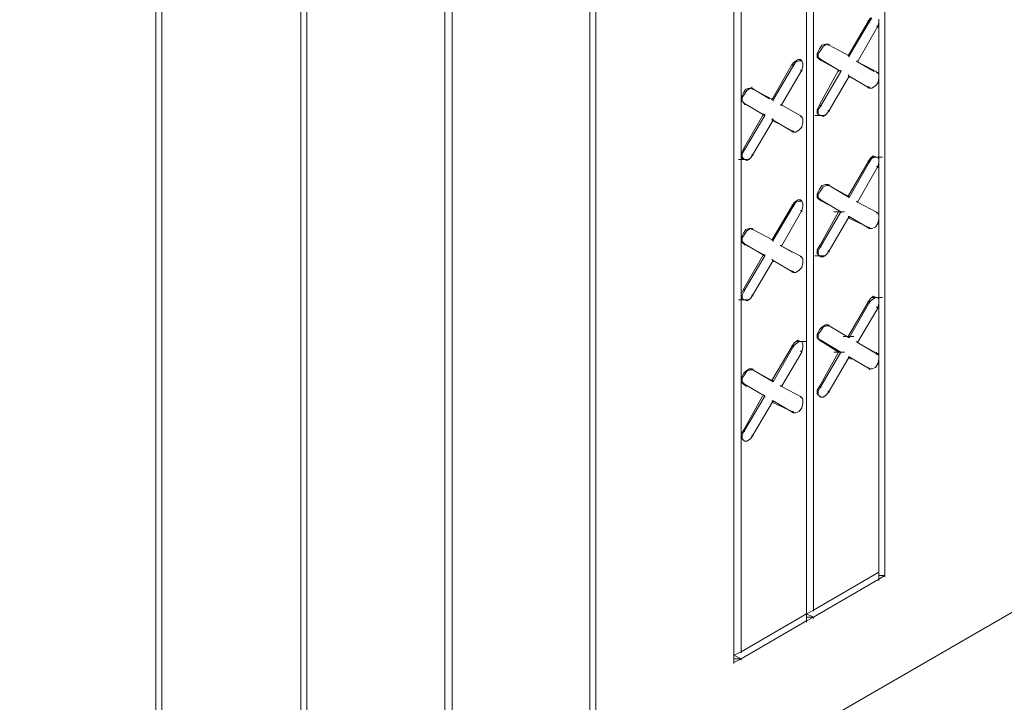
# Model space of a CAD drawing. Units: inches. Extents: x 27 to 113, y -1 to 111.
# Drawn here: x 82 to 88, y 80 to 84 of the extents above; entities that cross this region are included whole.
import ezdxf
from ezdxf import colors
from ezdxf.entities.mleader import LeaderData, LeaderLine
from ezdxf.math import Vec2, Vec3

# ---------------------------------------------------------------- set-up
doc = ezdxf.new("R2010")
doc.units = ezdxf.units.IN
doc.header["$MEASUREMENT"] = 0
doc.layers.add('Dim', color=7, linetype='Continuous', lineweight=0)
doc.layers.add('Dim1', color=7, linetype='Continuous', lineweight=0)
doc.styles.add('Logix', font='romans.shx')

msp = doc.modelspace()

# ---------------------------------------------------------------- linework, layer by layer
at = {"layer": 'Dim'}
for p, q in [((87.1912, 94.3161), (87.1912, 80.9586)), ((86.6962, 80.7186), (86.6962, 94.0311)), ((86.6962, 80.7186), (86.6962, 94.0311)), ((86.7412, 94.0536), (86.7412, 80.7411)), ((85.3312, 79.2861), (85.3312, 93.8361)), ((85.3312, 93.8361), (85.3312, 79.2861)), ((85.3687, 93.8586), (85.3687, 79.3086)), ((86.2387, 93.7611), (86.2387, 80.4111)), ((86.2387, 80.4111), (86.2387, 93.7611)), ((86.2837, 93.7836), (86.2837, 80.4786)), ((84.4612, 93.3336), (84.4612, 78.7761)), ((84.4162, 78.7536), (84.4162, 93.3111)), ((84.4162, 93.3111), (84.4162, 78.7536)), ((83.5087, 78.2286), (83.5087, 92.7861)), ((83.5087, 92.7861), (83.5087, 78.2286)), ((83.5462, 92.8086), (83.5462, 78.2511)), ((82.6312, 92.2836), (82.6312, 77.7261)), ((82.5937, 77.7036), (82.5937, 92.2611)), ((82.5937, 92.2611), (82.5937, 77.7036)), ((58.0012, 63.4086), (96.2887, 85.5186)), ((87.0862, 84.4536), (86.9587, 84.2361)), ((87.0937, 84.4536), (86.9662, 84.2361)), ((87.1012, 84.4761), (87.0862, 84.4536)), ((87.0862, 84.4611), (87.0862, 84.4536)), ((87.0862, 84.4536), (87.0937, 84.4536)), ((87.1087, 84.4761), (87.0937, 84.4536)), ((87.0937, 84.4536), (87.0937, 84.4461)), ((87.1462, 84.4236), (87.1537, 84.4461)), ((87.1537, 84.4461), (87.1537, 84.4686)), ((87.1537, 84.1161), (87.1537, 84.4461)), ((87.1537, 84.1161), (87.1537, 84.4461)), ((87.1462, 84.4236), (87.0187, 84.1986)), ((87.1462, 84.4236), (87.1387, 84.4236)), ((87.1462, 84.4236), (87.1462, 84.4161)), ((86.7637, 84.2511), (86.7787, 84.2811)), ((86.7712, 84.2511), (86.7862, 84.2736)), ((86.7787, 84.2811), (86.7937, 84.3036)), ((86.7862, 84.2736), (86.8012, 84.2961)), ((86.7937, 84.3036), (86.8162, 84.3111)), ((86.8012, 84.2961), (86.8237, 84.3111)), ((86.8162, 84.3111), (86.8312, 84.3111)), ((86.8237, 84.3111), (86.8387, 84.3036)), ((86.8312, 84.3111), (86.8312, 84.3036)), ((86.8387, 84.3036), (86.8312, 84.3111)), ((86.8312, 84.3111), (86.8312, 84.3036)), ((86.8387, 84.3036), (86.8312, 84.3111)), ((86.8312, 84.3111), (86.8312, 84.3036)), ((86.8387, 84.3111), (86.8387, 84.3036)), ((86.9662, 84.2361), (86.8387, 84.3036)), ((86.9662, 84.2361), (86.8387, 84.3036)), ((86.6212, 84.1986), (86.6062, 84.1836)), ((86.6287, 84.1986), (86.6137, 84.1761)), ((86.6212, 84.1986), (86.6437, 84.2136)), ((86.6512, 84.2061), (86.6287, 84.1986)), ((86.6437, 84.2136), (86.6587, 84.2136)), ((86.6662, 84.2061), (86.6512, 84.2061)), ((86.6587, 84.2136), (86.6587, 84.2061)), ((86.6587, 84.2136), (86.6662, 84.2061)), ((86.6737, 84.1911), (86.6662, 84.2061)), ((86.7637, 84.2286), (86.7637, 84.2511)), ((86.7787, 84.2136), (86.7637, 84.2286)), ((86.7712, 84.2286), (86.7712, 84.2511)), ((86.7712, 84.2286), (86.7862, 84.2136)), ((86.7787, 84.2211), (86.7787, 84.2136)), ((86.7787, 84.2136), (86.8987, 84.1461)), ((86.7862, 84.2136), (86.7787, 84.2136)), ((86.7787, 84.2136), (86.8987, 84.1461)), ((86.7862, 84.2136), (86.7787, 84.2136)), ((86.9137, 84.1386), (86.7862, 84.2136)), ((86.7862, 84.2136), (86.9137, 84.1386)), ((86.7862, 84.2136), (86.7862, 84.2061)), ((86.9587, 84.2436), (86.9587, 84.2361)), ((86.9587, 84.2361), (86.9662, 84.2361)), ((86.9662, 84.2361), (86.9587, 84.2361)), ((86.9662, 84.2361), (86.9662, 84.2286)), ((87.0187, 84.1986), (87.0112, 84.2061)), ((87.0112, 84.2061), (87.0187, 84.1986)), ((87.0187, 84.2061), (87.0187, 84.1986)), ((87.0187, 84.1986), (87.1237, 84.1386)), ((87.1462, 84.1311), (87.0187, 84.1986)), ((87.0187, 84.1986), (87.1237, 84.1386)), ((87.0187, 84.1986), (87.1462, 84.1311)), ((86.6062, 84.1836), (86.4787, 83.9586)), ((86.6137, 84.1761), (86.4862, 83.9586)), ((86.6662, 84.1461), (86.5387, 83.9286)), ((86.6062, 84.1836), (86.6137, 84.1761)), ((86.6062, 84.1836), (86.6062, 84.1761)), ((86.6137, 84.1761), (86.6137, 84.1686)), ((86.6662, 84.1461), (86.6587, 84.1461)), ((86.6662, 84.1461), (86.6737, 84.1686)), ((86.6662, 84.1461), (86.6662, 84.1386)), ((86.6737, 84.1686), (86.6737, 84.1911)), ((86.8987, 84.1461), (86.7787, 83.9286)), ((86.7862, 83.9211), (86.9137, 84.1386)), ((86.8987, 84.1461), (86.9137, 84.1386)), ((86.9137, 84.1386), (86.8987, 84.1461)), ((86.8987, 84.1461), (86.8987, 84.1386)), ((86.9137, 84.1461), (86.9137, 84.1386)), ((87.1387, 84.1386), (87.1387, 84.1311)), ((86.8387, 83.8911), (86.9662, 84.1086)), ((86.9587, 84.1161), (86.9662, 84.1086)), ((86.9662, 84.1086), (86.9587, 84.1161)), ((87.0937, 84.0336), (86.9662, 84.1086)), ((86.9662, 84.1086), (87.0937, 84.0336)), ((86.9662, 84.1086), (86.9662, 84.1011)), ((87.1462, 84.1311), (87.1387, 84.1311)), ((87.1387, 84.1311), (87.1462, 84.1311)), ((87.1462, 84.1311), (87.1537, 84.1161)), ((87.1462, 84.1311), (87.1462, 84.1236)), ((87.1537, 84.0936), (87.1462, 84.0636)), ((87.1537, 84.1161), (87.1537, 84.0936)), ((87.1537, 83.5836), (87.1537, 84.0936)), ((87.1537, 83.5836), (87.1537, 84.0936)), ((86.2987, 84.0036), (86.3137, 84.0261)), ((86.3062, 83.9961), (86.3212, 84.0186)), ((86.3137, 84.0261), (86.3362, 84.0336)), ((86.3212, 84.0186), (86.3437, 84.0336)), ((86.3362, 84.0336), (86.3512, 84.0336)), ((86.3437, 84.0336), (86.3587, 84.0261)), ((86.3512, 84.0411), (86.3512, 84.0336)), ((86.3512, 84.0336), (86.4637, 83.9661)), ((86.3587, 84.0261), (86.3512, 84.0336)), ((86.3512, 84.0336), (86.4637, 83.9661)), ((86.3587, 84.0261), (86.3512, 84.0336)), ((86.3587, 84.0336), (86.3587, 84.0261)), ((86.4862, 83.9586), (86.3587, 84.0261)), ((86.4862, 83.9586), (86.3587, 84.0261)), ((87.0862, 84.0411), (87.0712, 84.0486)), ((87.0862, 84.0411), (87.0712, 84.0486)), ((87.0862, 84.0411), (87.0937, 84.0336)), ((87.0937, 84.0336), (87.0862, 84.0411)), ((87.0862, 84.0411), (87.0862, 84.0336)), ((87.0937, 84.0411), (87.0937, 84.0336)), ((87.1087, 84.0336), (87.0937, 84.0336)), ((87.1312, 84.0486), (87.1087, 84.0336)), ((87.1462, 84.0636), (87.1312, 84.0486)), ((86.2837, 83.9736), (86.2987, 84.0036)), ((86.2837, 83.9511), (86.2837, 83.9736)), ((86.2987, 83.9436), (86.2837, 83.9511)), ((86.2912, 83.9736), (86.3062, 83.9961)), ((86.2912, 83.9511), (86.2912, 83.9736)), ((86.2912, 83.9511), (86.3062, 83.9361)), ((86.4787, 83.9661), (86.4787, 83.9586)), ((86.4787, 83.9586), (86.4862, 83.9586)), ((86.4862, 83.9586), (86.4787, 83.9586)), ((86.4862, 83.9586), (86.4862, 83.9511)), ((86.2987, 83.9361), (86.2987, 83.9436)), ((86.3062, 83.9361), (86.2987, 83.9436)), ((86.2987, 83.9436), (86.2987, 83.9361)), ((86.3062, 83.9361), (86.2987, 83.9436)), ((86.2987, 83.9436), (86.2987, 83.9361)), ((86.4337, 83.8611), (86.3062, 83.9361)), ((86.3062, 83.9361), (86.4337, 83.8611)), ((86.3062, 83.9361), (86.3062, 83.9286)), ((86.5387, 83.9286), (86.5312, 83.9286)), ((86.5312, 83.9286), (86.5387, 83.9286)), ((86.6662, 83.8536), (86.5387, 83.9286)), ((86.5387, 83.9286), (86.6662, 83.8536)), ((86.5387, 83.9286), (86.5387, 83.9211)), ((86.7637, 83.8986), (86.7787, 83.9286)), ((86.7637, 83.8761), (86.7637, 83.8986)), ((86.7712, 83.8986), (86.7862, 83.9211)), ((86.7712, 83.8686), (86.7712, 83.8986)), ((86.7862, 83.9211), (86.7787, 83.9286)), ((86.7787, 83.9286), (86.7787, 83.9211)), ((86.7862, 83.9211), (86.7862, 83.9136)), ((86.8387, 83.8911), (86.8237, 83.8686)), ((86.8387, 83.8911), (86.8312, 83.8911)), ((86.8387, 83.8911), (86.8387, 83.8836)), ((86.4262, 83.8686), (86.2987, 83.6511)), ((86.3062, 83.6436), (86.4337, 83.8611)), ((86.3587, 83.6136), (86.4862, 83.8311)), ((86.4112, 83.8761), (86.4262, 83.8686)), ((86.4262, 83.8686), (86.4112, 83.8761)), ((86.4262, 83.8686), (86.4337, 83.8611)), ((86.4337, 83.8611), (86.4262, 83.8686)), ((86.4262, 83.8686), (86.4262, 83.8611)), ((86.4337, 83.8686), (86.4337, 83.8611)), ((86.4787, 83.8386), (86.4862, 83.8311)), ((86.4862, 83.8311), (86.4787, 83.8386)), ((86.6062, 83.7636), (86.4787, 83.8311)), ((86.6062, 83.7636), (86.4787, 83.8311)), ((86.4862, 83.8386), (86.4862, 83.8311)), ((86.6137, 83.7561), (86.4862, 83.8311)), ((86.4862, 83.8311), (86.6137, 83.7561)), ((86.6587, 83.8611), (86.6587, 83.8536)), ((86.6662, 83.8536), (86.6587, 83.8536)), ((86.6587, 83.8536), (86.6662, 83.8536)), ((86.6662, 83.8536), (86.6737, 83.8386)), ((86.6662, 83.8536), (86.6662, 83.8461)), ((86.6737, 83.8386), (86.6737, 83.8161)), ((86.7487, 83.8611), (86.8162, 83.8611)), ((86.7787, 83.8611), (86.7637, 83.8761)), ((86.7862, 83.8611), (86.7712, 83.8686)), ((86.7787, 83.8611), (86.7862, 83.8611)), ((86.8012, 83.8536), (86.7862, 83.8611)), ((86.8237, 83.8686), (86.8012, 83.8536)), ((86.6062, 83.7636), (86.6137, 83.7561)), ((86.6137, 83.7561), (86.6062, 83.7636)), ((86.6062, 83.7636), (86.6062, 83.7561)), ((86.6137, 83.7636), (86.6137, 83.7561)), ((86.6512, 83.7711), (86.6287, 83.7561)), ((86.6662, 83.7861), (86.6512, 83.7711)), ((86.6737, 83.8161), (86.6662, 83.7861)), ((86.6287, 83.7561), (86.6137, 83.7561)), ((86.2837, 83.6211), (86.2987, 83.6511)), ((86.2912, 83.6211), (86.3062, 83.6436)), ((86.3062, 83.6436), (86.2987, 83.6511)), ((86.2987, 83.6511), (86.2987, 83.6436)), ((86.3062, 83.6511), (86.3062, 83.6436)), ((86.2687, 83.5836), (86.3362, 83.5836)), ((86.2837, 83.5986), (86.2837, 83.6211)), ((86.2987, 83.5836), (86.2837, 83.5986)), ((86.2912, 83.5986), (86.2912, 83.6211)), ((86.3062, 83.5836), (86.2912, 83.5986)), ((86.2987, 83.5836), (86.3062, 83.5836)), ((86.3212, 83.5761), (86.3062, 83.5836)), ((86.3437, 83.5911), (86.3212, 83.5761)), ((86.3587, 83.6136), (86.3437, 83.5911)), ((86.3587, 83.6136), (86.3512, 83.6136)), ((86.3587, 83.6136), (86.3587, 83.6061)), ((87.1012, 83.5911), (87.0862, 83.5686)), ((87.0862, 83.5761), (87.0862, 83.5686)), ((87.1087, 83.5911), (87.0937, 83.5686)), ((87.1012, 83.5911), (87.1162, 83.6061)), ((87.1087, 83.5986), (87.1762, 83.5986)), ((87.1312, 83.5986), (87.1087, 83.5911)), ((87.1162, 83.6061), (87.1387, 83.5986)), ((87.1462, 83.5986), (87.1312, 83.5986)), ((87.1387, 83.5986), (87.1462, 83.5986)), ((87.1537, 83.5836), (87.1462, 83.5986)), ((87.1537, 83.5611), (87.1537, 83.5836)), ((87.0862, 83.5686), (86.9587, 83.3511)), ((87.0937, 83.5686), (86.9662, 83.3436)), ((87.1462, 83.5386), (87.0187, 83.3136)), ((87.0862, 83.5686), (87.0937, 83.5686)), ((87.0937, 83.5686), (87.0937, 83.5611)), ((87.1462, 83.5386), (87.1387, 83.5386)), ((87.1462, 83.5386), (87.1537, 83.5611)), ((87.1462, 83.5386), (87.1462, 83.5311)), ((87.1537, 83.2311), (87.1537, 83.5611)), ((87.1537, 83.2311), (87.1537, 83.5611)), ((86.7637, 83.3661), (86.7787, 83.3961)), ((86.7712, 83.3661), (86.7862, 83.3886)), ((86.7787, 83.3961), (86.7937, 83.4186)), ((86.7862, 83.3886), (86.8012, 83.4111)), ((86.7937, 83.4186), (86.8162, 83.4261)), ((86.8012, 83.4111), (86.8237, 83.4186)), ((86.8162, 83.4261), (86.8312, 83.4261)), ((86.8237, 83.4186), (86.8387, 83.4186)), ((86.8312, 83.4261), (86.8312, 83.4186)), ((86.8387, 83.4186), (86.8312, 83.4261)), ((86.8312, 83.4261), (86.8312, 83.4186)), ((86.8387, 83.4186), (86.8312, 83.4261)), ((86.8312, 83.4261), (86.8312, 83.4186)), ((86.8387, 83.4261), (86.8387, 83.4186)), ((86.9662, 83.3436), (86.8387, 83.4186)), ((86.9662, 83.3436), (86.8387, 83.4186)), ((86.9587, 83.3511), (86.8537, 83.4111)), ((86.8537, 83.4111), (86.9587, 83.3511)), ((86.6212, 83.3136), (86.6437, 83.3286)), ((86.6437, 83.3286), (86.6587, 83.3286)), ((86.6587, 83.3286), (86.6587, 83.3211)), ((86.6587, 83.3286), (86.6662, 83.3211)), ((86.7637, 83.3436), (86.7637, 83.3661)), ((86.7787, 83.3286), (86.7637, 83.3436)), ((86.7712, 83.3436), (86.7712, 83.3661)), ((86.7712, 83.3436), (86.7862, 83.3286)), ((86.7787, 83.3361), (86.7787, 83.3286)), ((86.8312, 83.2986), (86.7787, 83.3286)), ((86.7862, 83.3286), (86.7787, 83.3286)), ((86.7787, 83.3286), (86.8312, 83.2986)), ((86.7862, 83.3286), (86.7787, 83.3286)), ((86.9137, 83.2536), (86.7862, 83.3286)), ((86.7862, 83.3286), (86.9137, 83.2536)), ((86.7862, 83.3286), (86.7862, 83.3211)), ((86.9587, 83.3586), (86.9587, 83.3511)), ((86.9587, 83.3511), (86.9662, 83.3436)), ((86.9662, 83.3436), (86.9587, 83.3511)), ((86.9662, 83.3511), (86.9662, 83.3436)), ((86.6062, 83.2911), (86.4787, 83.0736)), ((86.6137, 83.2911), (86.4862, 83.0736)), ((86.6212, 83.3136), (86.6062, 83.2911)), ((86.6062, 83.2986), (86.6062, 83.2911)), ((86.6062, 83.2911), (86.6137, 83.2911)), ((86.6287, 83.3136), (86.6137, 83.2911)), ((86.6137, 83.2911), (86.6137, 83.2836)), ((86.6512, 83.3211), (86.6287, 83.3136)), ((86.6662, 83.3211), (86.6512, 83.3211)), ((86.6737, 83.3061), (86.6662, 83.3211)), ((86.6662, 83.2611), (86.6737, 83.2836)), ((86.6737, 83.2836), (86.6737, 83.3061)), ((87.0187, 83.3136), (87.0112, 83.3211)), ((87.0112, 83.3211), (87.0187, 83.3136)), ((87.0187, 83.3211), (87.0187, 83.3136)), ((87.1462, 83.2461), (87.0187, 83.3136)), ((87.0187, 83.3136), (87.1462, 83.2461)), ((86.6662, 83.2611), (86.5387, 83.0361)), ((86.6662, 83.2611), (86.6587, 83.2611)), ((86.6662, 83.2611), (86.6662, 83.2536)), ((86.7787, 83.0361), (86.8987, 83.2536)), ((86.7862, 83.0361), (86.9137, 83.2536)), ((86.8387, 83.0061), (86.9662, 83.2236)), ((86.8687, 83.2536), (86.9362, 83.2536)), ((86.8987, 83.2611), (86.9137, 83.2536)), ((86.9137, 83.2536), (86.8987, 83.2611)), ((86.9137, 83.2536), (86.9137, 83.2461)), ((86.9587, 83.2236), (86.9662, 83.2236)), ((86.9662, 83.2236), (86.9587, 83.2236)), ((87.0862, 83.1561), (86.9587, 83.2161)), ((87.0862, 83.1561), (86.9587, 83.2161)), ((87.0937, 83.1486), (86.9662, 83.2236)), ((86.9662, 83.2236), (87.0937, 83.1486)), ((86.9662, 83.2236), (86.9662, 83.2161)), ((87.1387, 83.2536), (87.1387, 83.2461)), ((87.1462, 83.2461), (87.1387, 83.2461)), ((87.1387, 83.2461), (87.1462, 83.2461)), ((87.1462, 83.2461), (87.1537, 83.2311)), ((87.1462, 83.2461), (87.1462, 83.2386)), ((87.1537, 83.2086), (87.1462, 83.1786)), ((87.1537, 83.2311), (87.1537, 83.2086)), ((87.1537, 82.6986), (87.1537, 83.2086)), ((87.1537, 82.6986), (87.1537, 83.2086)), ((86.2987, 83.1186), (86.3137, 83.1411)), ((86.3137, 83.1411), (86.3362, 83.1486)), ((86.3212, 83.1336), (86.3437, 83.1486)), ((86.3362, 83.1486), (86.3512, 83.1486)), ((86.3437, 83.1486), (86.3587, 83.1411)), ((86.3512, 83.1486), (86.3512, 83.1411)), ((86.3587, 83.1411), (86.3512, 83.1486)), ((86.3512, 83.1486), (86.3512, 83.1411)), ((86.3587, 83.1411), (86.3512, 83.1486)), ((86.3512, 83.1486), (86.3512, 83.1411)), ((86.3587, 83.1486), (86.3587, 83.1411)), ((86.4862, 83.0736), (86.3587, 83.1411)), ((86.4862, 83.0736), (86.3587, 83.1411)), ((87.0862, 83.1561), (87.0937, 83.1486)), ((87.0937, 83.1486), (87.0862, 83.1561)), ((87.0862, 83.1561), (87.0862, 83.1486)), ((87.0937, 83.1561), (87.0937, 83.1486)), ((87.1087, 83.1486), (87.0937, 83.1486)), ((87.1312, 83.1561), (87.1087, 83.1486)), ((87.1462, 83.1786), (87.1312, 83.1561)), ((86.2837, 83.0886), (86.2987, 83.1186)), ((86.2837, 83.0661), (86.2837, 83.0886)), ((86.2912, 83.0886), (86.3062, 83.1111)), ((86.2912, 83.0661), (86.2912, 83.0886)), ((86.3062, 83.1111), (86.3212, 83.1336)), ((86.4787, 83.0811), (86.4787, 83.0736)), ((86.2987, 83.0511), (86.2837, 83.0661)), ((86.2912, 83.0661), (86.3062, 83.0511)), ((86.2987, 83.0586), (86.2987, 83.0511)), ((86.2987, 83.0511), (86.4262, 82.9836)), ((86.3062, 83.0511), (86.2987, 83.0511)), ((86.2987, 83.0511), (86.4262, 82.9836)), ((86.3062, 83.0511), (86.2987, 83.0511)), ((86.4337, 82.9761), (86.3062, 83.0511)), ((86.3062, 83.0511), (86.4337, 82.9761)), ((86.3062, 83.0511), (86.3062, 83.0436)), ((86.4787, 83.0736), (86.4862, 83.0736)), ((86.4862, 83.0736), (86.4787, 83.0736)), ((86.4862, 83.0736), (86.4862, 83.0661)), ((86.5387, 83.0361), (86.5312, 83.0436)), ((86.5312, 83.0436), (86.5387, 83.0361)), ((86.5387, 83.0436), (86.5387, 83.0361)), ((86.5387, 83.0361), (86.6062, 82.9986)), ((86.6662, 82.9686), (86.5387, 83.0361)), ((86.5387, 83.0361), (86.6062, 82.9986)), ((86.5387, 83.0361), (86.6662, 82.9686)), ((86.7637, 83.0136), (86.7787, 83.0361)), ((86.7712, 83.0061), (86.7862, 83.0361)), ((86.7787, 83.0436), (86.7787, 83.0361)), ((86.7862, 83.0361), (86.7787, 83.0361)), ((86.7862, 83.0361), (86.7862, 83.0286)), ((86.4262, 82.9836), (86.2987, 82.7661)), ((86.3062, 82.7586), (86.4337, 82.9761)), ((86.4262, 82.9836), (86.4337, 82.9761)), ((86.4337, 82.9761), (86.4262, 82.9836)), ((86.4262, 82.9836), (86.4262, 82.9761)), ((86.4337, 82.9836), (86.4337, 82.9761)), ((86.4787, 82.9536), (86.4862, 82.9461)), ((86.4862, 82.9461), (86.4787, 82.9536)), ((86.6587, 82.9761), (86.6587, 82.9686)), ((86.6662, 82.9686), (86.6587, 82.9686)), ((86.6587, 82.9686), (86.6662, 82.9686)), ((86.6662, 82.9686), (86.6737, 82.9536)), ((86.6662, 82.9686), (86.6662, 82.9611)), ((86.6737, 82.9536), (86.6737, 82.9311)), ((86.7487, 82.9761), (86.8162, 82.9761)), ((86.7637, 82.9911), (86.7637, 83.0136)), ((86.7787, 82.9761), (86.7637, 82.9911)), ((86.7712, 82.9836), (86.7712, 83.0061)), ((86.7862, 82.9686), (86.7712, 82.9836)), ((86.7787, 82.9761), (86.7862, 82.9686)), ((86.8012, 82.9686), (86.7862, 82.9686)), ((86.8237, 82.9836), (86.8012, 82.9686)), ((86.8387, 83.0061), (86.8237, 82.9836)), ((86.8387, 83.0061), (86.8312, 83.0061)), ((86.8387, 83.0061), (86.8387, 82.9986)), ((86.3587, 82.7286), (86.4862, 82.9461)), ((86.6137, 82.8711), (86.4862, 82.9461)), ((86.4862, 82.9461), (86.6137, 82.8711)), ((86.4862, 82.9461), (86.4862, 82.9386)), ((86.6662, 82.9011), (86.6512, 82.8861)), ((86.6737, 82.9311), (86.6662, 82.9011)), ((86.6062, 82.8786), (86.5912, 82.8861)), ((86.6062, 82.8786), (86.5912, 82.8861)), ((86.6062, 82.8786), (86.6137, 82.8711)), ((86.6137, 82.8711), (86.6062, 82.8786)), ((86.6062, 82.8786), (86.6062, 82.8711)), ((86.6137, 82.8786), (86.6137, 82.8711)), ((86.6287, 82.8711), (86.6137, 82.8711)), ((86.6512, 82.8861), (86.6287, 82.8711)), ((86.2837, 82.7361), (86.2987, 82.7661)), ((86.2837, 82.7136), (86.2837, 82.7361)), ((86.2987, 82.6986), (86.2837, 82.7136)), ((86.2912, 82.7286), (86.3062, 82.7586)), ((86.2912, 82.7061), (86.2912, 82.7286)), ((86.3062, 82.6986), (86.2912, 82.7061)), ((86.3062, 82.7586), (86.2987, 82.7661)), ((86.2987, 82.7661), (86.2987, 82.7586)), ((86.3062, 82.7586), (86.3062, 82.7511)), ((86.3437, 82.7061), (86.3212, 82.6911)), ((86.3587, 82.7286), (86.3437, 82.7061)), ((86.3587, 82.7286), (86.3512, 82.7286)), ((86.3587, 82.7286), (86.3587, 82.7211)), ((87.1012, 82.7061), (87.0862, 82.6836)), ((87.1012, 82.7061), (87.1162, 82.7211)), ((87.1087, 82.7136), (87.1762, 82.7136)), ((87.1312, 82.7136), (87.1087, 82.6986)), ((87.1162, 82.7211), (87.1387, 82.7136)), ((87.1462, 82.7136), (87.1312, 82.7136)), ((87.1387, 82.7136), (87.1462, 82.7136)), ((87.1537, 82.6986), (87.1462, 82.7136)), ((86.2687, 82.6986), (86.3362, 82.6986)), ((86.2987, 82.6986), (86.3062, 82.6986)), ((86.3212, 82.6911), (86.3062, 82.6986)), ((87.0862, 82.6836), (86.9587, 82.4661)), ((87.0937, 82.6836), (86.9662, 82.4586)), ((87.1462, 82.6461), (87.0187, 82.4286)), ((87.0862, 82.6911), (87.0862, 82.6836)), ((87.0862, 82.6836), (87.0937, 82.6836)), ((87.1087, 82.6986), (87.0937, 82.6836)), ((87.0937, 82.6836), (87.0937, 82.6761)), ((87.1462, 82.6461), (87.1387, 82.6536)), ((87.1462, 82.6461), (87.1537, 82.6761)), ((87.1462, 82.6536), (87.1462, 82.6461)), ((87.1537, 82.6761), (87.1537, 82.6986)), ((87.1537, 80.9811), (87.1537, 82.6761)), ((87.1537, 82.6761), (87.1537, 80.9811)), ((86.7787, 82.5111), (86.7937, 82.5261)), ((86.7862, 82.5036), (86.8012, 82.5261)), ((86.7937, 82.5261), (86.8162, 82.5411)), ((86.8012, 82.5261), (86.8237, 82.5336)), ((86.8162, 82.5411), (86.8312, 82.5411)), ((86.8237, 82.5336), (86.8387, 82.5336)), ((86.8312, 82.5411), (86.8312, 82.5336)), ((86.8387, 82.5336), (86.8312, 82.5411)), ((86.8312, 82.5411), (86.8312, 82.5336)), ((86.8387, 82.5336), (86.8312, 82.5411)), ((86.8312, 82.5411), (86.8312, 82.5336)), ((86.8387, 82.5411), (86.8387, 82.5336)), ((86.9662, 82.4586), (86.8387, 82.5336)), ((86.9662, 82.4586), (86.8387, 82.5336)), ((86.7637, 82.4811), (86.7787, 82.5111)), ((86.7637, 82.4586), (86.7637, 82.4811)), ((86.7787, 82.4436), (86.7637, 82.4586)), ((86.7712, 82.4811), (86.7862, 82.5036)), ((86.7712, 82.4511), (86.7712, 82.4811)), ((86.9287, 82.4661), (86.9962, 82.4661)), ((86.9587, 82.4661), (86.9662, 82.4586)), ((86.9662, 82.4586), (86.9587, 82.4661)), ((86.9662, 82.4661), (86.9662, 82.4586)), ((86.6062, 82.4061), (86.4787, 82.1886)), ((86.6137, 82.4061), (86.4862, 82.1811)), ((86.6212, 82.4286), (86.6062, 82.4061)), ((86.6062, 82.4136), (86.6062, 82.4061)), ((86.6062, 82.4061), (86.6137, 82.4061)), ((86.6287, 82.4211), (86.6137, 82.4061)), ((86.6137, 82.4061), (86.6137, 82.3986)), ((86.6212, 82.4286), (86.6437, 82.4436)), ((86.6287, 82.4361), (86.6962, 82.4361)), ((86.6512, 82.4361), (86.6287, 82.4211)), ((86.6437, 82.4436), (86.6587, 82.4361)), ((86.6662, 82.4361), (86.6512, 82.4361)), ((86.6587, 82.4361), (86.6662, 82.4361)), ((86.6737, 82.4211), (86.6662, 82.4361)), ((86.6662, 82.3686), (86.6737, 82.3986)), ((86.6737, 82.3986), (86.6737, 82.4211)), ((86.7712, 82.4511), (86.7862, 82.4436)), ((86.7787, 82.4511), (86.7787, 82.4436)), ((86.7787, 82.4436), (86.8987, 82.3686)), ((86.7862, 82.4436), (86.7787, 82.4436)), ((86.7787, 82.4436), (86.8987, 82.3686)), ((86.7862, 82.4436), (86.7787, 82.4436)), ((86.9137, 82.3686), (86.7862, 82.4436)), ((86.7862, 82.4436), (86.9137, 82.3686)), ((86.7862, 82.4436), (86.7862, 82.4361)), ((87.0187, 82.4286), (87.0112, 82.4361)), ((87.0112, 82.4361), (87.0187, 82.4286)), ((87.0187, 82.4361), (87.0187, 82.4286)), ((87.1462, 82.3536), (87.0187, 82.4286)), ((87.0187, 82.4286), (87.1462, 82.3536)), ((87.0337, 82.4211), (87.1387, 82.3611)), ((87.0337, 82.4211), (87.1387, 82.3611)), ((86.6662, 82.3686), (86.5387, 82.1511)), ((86.6662, 82.3686), (86.6587, 82.3761)), ((86.6662, 82.3761), (86.6662, 82.3686)), ((86.8987, 82.3686), (86.7787, 82.1511)), ((86.7862, 82.1511), (86.9137, 82.3686)), ((86.8387, 82.1211), (86.9662, 82.3386)), ((86.8687, 82.3686), (86.9362, 82.3686)), ((86.8987, 82.3686), (86.9137, 82.3686)), ((86.9137, 82.3686), (86.8987, 82.3686)), ((86.9137, 82.3686), (86.9137, 82.3611)), ((86.9587, 82.3386), (86.9662, 82.3386)), ((86.9662, 82.3386), (86.9587, 82.3386)), ((87.0937, 82.2636), (86.9662, 82.3386)), ((86.9662, 82.3386), (87.0937, 82.2636)), ((86.9662, 82.3386), (86.9662, 82.3311)), ((87.1387, 82.3686), (87.1387, 82.3611)), ((87.1387, 82.3611), (87.1387, 82.3536)), ((87.1462, 82.3536), (87.1387, 82.3611)), ((87.1387, 82.3611), (87.1462, 82.3536)), ((87.1462, 82.3611), (87.1462, 82.3536)), ((87.1462, 82.3536), (87.1537, 82.3461)), ((87.1537, 82.3461), (87.1537, 82.3236)), ((86.9812, 82.3236), (86.9587, 82.3311)), ((86.9812, 82.3236), (86.9587, 82.3311)), ((87.0862, 82.2711), (87.0937, 82.2636)), ((87.0937, 82.2636), (87.0862, 82.2711)), ((87.1312, 82.2711), (87.1087, 82.2636)), ((87.1462, 82.2936), (87.1312, 82.2711)), ((87.1537, 82.3236), (87.1462, 82.2936)), ((86.2837, 82.2036), (86.2987, 82.2336)), ((86.2912, 82.2036), (86.3062, 82.2261)), ((86.2987, 82.2336), (86.3137, 82.2486)), ((86.3062, 82.2261), (86.3212, 82.2486)), ((86.3137, 82.2486), (86.3362, 82.2636)), ((86.3212, 82.2486), (86.3437, 82.2561)), ((86.3362, 82.2636), (86.3512, 82.2636)), ((86.3437, 82.2561), (86.3587, 82.2561)), ((86.3512, 82.2636), (86.3512, 82.2561)), ((86.3587, 82.2561), (86.3512, 82.2636)), ((86.3512, 82.2636), (86.3512, 82.2561)), ((86.3587, 82.2561), (86.3512, 82.2636)), ((86.3512, 82.2636), (86.3512, 82.2561)), ((86.3587, 82.2636), (86.3587, 82.2561)), ((86.4862, 82.1811), (86.3587, 82.2561)), ((86.4862, 82.1811), (86.3587, 82.2561)), ((86.4787, 82.1886), (86.3737, 82.2486)), ((86.3737, 82.2486), (86.4787, 82.1886)), ((87.1087, 82.2636), (87.0937, 82.2636)), ((87.0937, 82.2636), (87.0937, 82.2561)), ((86.2837, 82.1811), (86.2837, 82.2036)), ((86.2987, 82.1661), (86.2837, 82.1811)), ((86.2912, 82.1811), (86.2912, 82.2036)), ((86.2912, 82.1811), (86.3062, 82.1661)), ((86.2987, 82.1736), (86.2987, 82.1661)), ((86.3212, 82.1511), (86.2987, 82.1661)), ((86.3062, 82.1661), (86.2987, 82.1661)), ((86.2987, 82.1661), (86.3212, 82.1511)), ((86.3062, 82.1661), (86.2987, 82.1661)), ((86.4337, 82.0911), (86.3062, 82.1661)), ((86.3062, 82.1661), (86.4337, 82.0911)), ((86.3062, 82.1661), (86.3062, 82.1586)), ((86.4787, 82.1961), (86.4787, 82.1886)), ((86.4787, 82.1886), (86.4862, 82.1811)), ((86.4862, 82.1811), (86.4787, 82.1886)), ((86.4862, 82.1886), (86.4862, 82.1811)), ((86.5387, 82.1511), (86.5312, 82.1586)), ((86.5312, 82.1586), (86.5387, 82.1511)), ((86.5387, 82.1586), (86.5387, 82.1511)), ((86.6662, 82.0836), (86.5387, 82.1511)), ((86.5387, 82.1511), (86.6662, 82.0836)), ((86.7637, 82.1286), (86.7787, 82.1511)), ((86.7712, 82.1211), (86.7862, 82.1511)), ((86.7787, 82.1586), (86.7787, 82.1511)), ((86.7862, 82.1511), (86.7787, 82.1511)), ((86.7862, 82.1511), (86.7862, 82.1436)), ((86.2987, 81.8736), (86.4187, 82.0911)), ((86.3062, 81.8736), (86.4337, 82.0911)), ((86.4262, 82.0986), (86.4337, 82.0911)), ((86.4337, 82.0911), (86.4262, 82.0986)), ((86.4337, 82.0911), (86.4337, 82.0836)), ((86.6587, 82.0911), (86.6587, 82.0836)), ((86.7637, 82.1286), (86.7637, 82.1061)), ((86.7637, 82.1061), (86.7787, 82.0911)), ((86.7712, 82.0986), (86.7712, 82.1211)), ((86.7862, 82.0836), (86.7712, 82.0986)), ((86.7787, 82.0911), (86.7862, 82.0836)), ((86.8237, 82.0986), (86.8012, 82.0836)), ((86.8387, 82.1211), (86.8237, 82.0986)), ((86.8387, 82.1211), (86.8312, 82.1211)), ((86.8387, 82.1211), (86.8387, 82.1136)), ((86.3587, 81.8436), (86.4862, 82.0611)), ((86.4787, 82.0611), (86.4862, 82.0611)), ((86.4862, 82.0611), (86.4787, 82.0611)), ((86.6062, 81.9936), (86.4787, 82.0536)), ((86.6062, 81.9936), (86.4787, 82.0536)), ((86.6137, 81.9861), (86.4862, 82.0611)), ((86.4862, 82.0611), (86.6137, 81.9861)), ((86.4862, 82.0611), (86.4862, 82.0536)), ((86.6662, 82.0836), (86.6587, 82.0836)), ((86.6587, 82.0836), (86.6662, 82.0836)), ((86.6662, 82.0836), (86.6737, 82.0686)), ((86.6662, 82.0836), (86.6662, 82.0761)), ((86.6737, 82.0461), (86.6662, 82.0161)), ((86.6737, 82.0686), (86.6737, 82.0461)), ((86.8012, 82.0836), (86.7862, 82.0836)), ((86.6062, 81.9936), (86.6137, 81.9861)), ((86.6137, 81.9861), (86.6062, 81.9936)), ((86.6062, 81.9936), (86.6062, 81.9861)), ((86.6137, 81.9936), (86.6137, 81.9861)), ((86.6287, 81.9861), (86.6137, 81.9861)), ((86.6512, 81.9936), (86.6287, 81.9861)), ((86.6662, 82.0161), (86.6512, 81.9936)), ((86.2837, 81.8511), (86.2987, 81.8736)), ((86.2837, 81.8511), (86.2837, 81.8286)), ((86.2912, 81.8436), (86.3062, 81.8736)), ((86.2912, 81.8211), (86.2912, 81.8436)), ((86.2987, 81.8811), (86.2987, 81.8736)), ((86.3062, 81.8736), (86.2987, 81.8736)), ((86.3062, 81.8736), (86.3062, 81.8661)), ((86.3587, 81.8436), (86.3437, 81.8211)), ((86.3587, 81.8436), (86.3512, 81.8436)), ((86.3587, 81.8436), (86.3587, 81.8361)), ((86.2837, 81.8286), (86.2987, 81.8136)), ((86.3062, 81.8061), (86.2912, 81.8211)), ((86.2987, 81.8136), (86.3062, 81.8061)), ((86.3212, 81.8061), (86.3062, 81.8061)), ((86.3437, 81.8211), (86.3212, 81.8061)), ((86.7412, 80.7411), (87.1537, 80.9811)), ((87.1537, 80.9811), (86.7412, 80.7411)), ((87.1537, 80.9361), (87.1537, 80.9811)), ((87.1537, 80.9811), (87.1537, 80.9361)), ((87.1537, 80.9586), (87.1537, 80.9811)), ((87.1537, 80.9586), (87.1537, 80.9811)), ((87.1537, 80.9811), (87.1537, 80.9736)), ((87.1537, 80.9811), (87.1537, 80.9736)), ((87.1537, 80.9361), (86.7412, 80.6961)), ((87.1912, 80.9586), (87.1537, 80.9361)), ((87.1537, 80.9361), (87.1537, 80.9586)), ((87.1912, 80.9586), (87.1537, 80.9586)), ((87.1537, 80.9586), (87.1537, 80.9361)), ((87.1537, 80.9361), (87.1537, 80.9286)), ((87.1912, 80.9586), (87.1912, 80.9511)), ((86.2837, 80.4786), (86.6962, 80.7186)), ((86.6962, 80.7186), (86.2837, 80.4786)), ((86.7412, 80.7411), (86.6962, 80.7186)), ((86.7412, 80.7411), (86.6962, 80.7186)), ((86.6962, 80.6736), (86.6962, 80.7186)), ((86.7412, 80.6961), (86.6962, 80.7186)), ((86.6962, 80.7186), (86.6962, 80.6736)), ((86.6962, 80.6961), (86.6962, 80.7186)), ((86.6962, 80.7186), (86.6962, 80.6961)), ((86.6962, 80.7186), (86.6962, 80.7111)), ((86.6962, 80.7186), (86.6962, 80.7111)), ((86.7412, 80.7411), (86.7412, 80.7336)), ((86.2837, 80.4336), (86.6962, 80.6736)), ((86.6962, 80.6736), (86.7412, 80.6961)), ((86.6962, 80.6736), (86.6962, 80.6961)), ((86.6962, 80.6961), (86.7412, 80.6961)), ((86.6962, 80.6961), (86.6962, 80.6736)), ((86.6962, 80.6736), (86.6962, 80.6661)), ((86.7412, 80.6961), (86.7412, 80.6886)), ((86.2837, 80.4786), (86.2387, 80.4561)), ((86.2837, 80.4786), (86.2387, 80.4561)), ((86.2837, 80.4786), (86.2837, 80.4711)), ((86.2387, 80.4561), (86.2837, 80.4336)), ((86.2387, 80.4111), (86.2837, 80.4336)), ((86.2387, 80.4336), (86.2837, 80.4336)), ((86.2387, 80.4111), (86.2387, 80.4036)), ((86.2837, 80.4336), (86.2837, 80.4261))]:
    msp.add_line(p, q, dxfattribs=at)

# ---------------------------------------------------------------- leaders
at = {"layer": 'Dim1'}
ml = msp.add_multileader_mtext('Standard', dxfattribs=at)
ml.set_content('Metal plumbers tape\\P@ 16" o/c vertically.\\PWrap around pipe and\\PScrew to embedded \\Pfurring tabs.', color=256, style='Logix')
ml.set_leader_properties()
ml.build(insert=Vec2(0, 0))
ml.multileader.update_dxf_attribs({"text_left_attachment_type": 2, "text_right_attachment_type": 2, "dogleg_length": 0.36, "arrow_head_size": 1})
ctx = ml.context
ctx.base_point, ctx.char_height, ctx.arrow_head_size, ctx.landing_gap_size, ctx.plane_origin = Vec3(94.6718, 73.5549), 1, 1, 0.5, Vec3(81.2212, 83.2648)
ctx.left_attachment, ctx.right_attachment = 2, 2
notes = []
notes.append((ctx, [(0, (1, 1, 0), (94.3118, 73.5549), (1, 0), 0.36, [(1, [(81.2212, 83.2648), (75.0022, 79.6759)], 0, [])])]))
ctx.mtext.insert, ctx.mtext.flow_direction = Vec3(95.1718, 77.6501), 5
for ctx, leaders in notes:
    for number, flags, end, landing, length, lines in leaders:
        leader = LeaderData()
        leader.index, (leader.has_last_leader_line, leader.has_dogleg_vector, leader.attachment_direction) = number, flags
        leader.last_leader_point, leader.dogleg_vector, leader.dogleg_length = Vec3(end), Vec3(landing), length
        for number, points, colour, breaks in lines:
            line = LeaderLine()
            line.index, line.vertices, line.color, line.breaks = number, Vec3.list(points), colors.encode_raw_color(colour), breaks
            leader.lines.append(line)
        ctx.leaders.append(leader)

doc.saveas('drawing.dxf')
